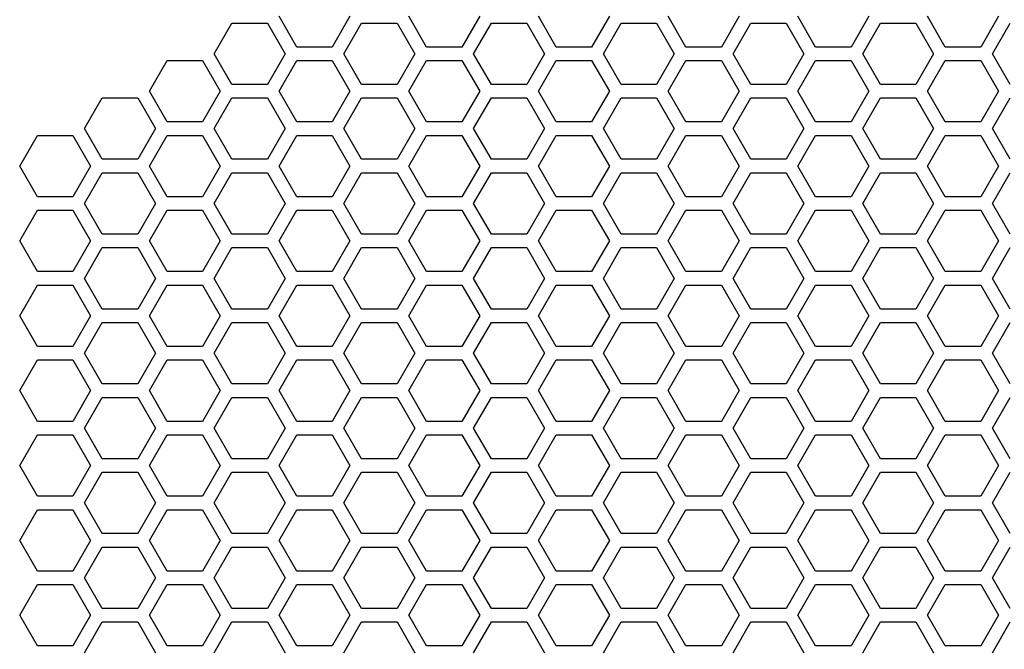
# Model space of a CAD drawing. Units: millimetres. Extents: x 13105 to 16075, y 254 to 2354.
# Drawn here: x 14059 to 14205, y 1413 to 1507 of the extents above; entities that cross this region are included whole.
import ezdxf

# ---------------------------------------------------------------- set-up
doc = ezdxf.new("R2010")
doc.units = ezdxf.units.MM
doc.header["$LTSCALE"] = 10
doc.layers.get('0').update_dxf_attribs({"linetype": 'CONTINUOUS'})

msp = doc.modelspace()

# ---------------------------------------------------------------- linework, layer by layer
at = {"color": 7, "linetype": 'Continuous'}
for p, q in [((14099.75, 1502.58), (14097.123, 1507.13)), ((14107.631, 1507.13), (14105.004, 1502.58)), ((14118.976, 1502.58), (14116.349, 1507.13)), ((14126.857, 1507.13), (14124.23, 1502.58)), ((14138.202, 1502.58), (14135.575, 1507.13)), ((14146.083, 1507.13), (14143.456, 1502.58)), ((14157.428, 1502.58), (14154.801, 1507.13)), ((14165.308, 1507.13), (14162.682, 1502.58)), ((14176.653, 1502.58), (14174.027, 1507.13)), ((14184.534, 1507.13), (14181.907, 1502.58)), ((14195.879, 1502.58), (14193.252, 1507.13)), ((14203.76, 1507.13), (14201.133, 1502.58)), ((14087.51, 1501.58), (14090.137, 1506.13)), ((14090.137, 1506.13), (14095.391, 1506.13)), ((14095.391, 1506.13), (14098.018, 1501.58)), ((14106.736, 1501.58), (14109.363, 1506.13)), ((14109.363, 1506.13), (14114.617, 1506.13)), ((14114.617, 1506.13), (14117.244, 1501.58)), ((14125.962, 1501.58), (14128.589, 1506.13)), ((14128.589, 1506.13), (14133.843, 1506.13)), ((14133.843, 1506.13), (14136.47, 1501.58)), ((14145.188, 1501.58), (14147.815, 1506.13)), ((14147.815, 1506.13), (14153.069, 1506.13)), ((14153.069, 1506.13), (14155.696, 1501.58)), ((14164.414, 1501.58), (14167.041, 1506.13)), ((14167.041, 1506.13), (14172.294, 1506.13)), ((14172.294, 1506.13), (14174.921, 1501.58)), ((14183.639, 1501.58), (14186.266, 1506.13)), ((14186.266, 1506.13), (14191.52, 1506.13)), ((14191.52, 1506.13), (14194.147, 1501.58)), ((14202.865, 1501.58), (14205.492, 1506.13)), ((14105.004, 1502.58), (14099.75, 1502.58)), ((14124.23, 1502.58), (14118.976, 1502.58)), ((14143.456, 1502.58), (14138.202, 1502.58)), ((14162.682, 1502.58), (14157.428, 1502.58)), ((14181.907, 1502.58), (14176.653, 1502.58)), ((14201.133, 1502.58), (14195.879, 1502.58)), ((14077.898, 1496.03), (14080.524, 1500.58)), ((14080.524, 1500.58), (14085.778, 1500.58)), ((14085.778, 1500.58), (14088.405, 1496.03)), ((14090.137, 1497.03), (14087.51, 1501.58)), ((14098.018, 1501.58), (14095.391, 1497.03)), ((14097.123, 1496.03), (14099.75, 1500.58)), ((14099.75, 1500.58), (14105.004, 1500.58)), ((14105.004, 1500.58), (14107.631, 1496.03)), ((14109.363, 1497.03), (14106.736, 1501.58)), ((14117.244, 1501.58), (14114.617, 1497.03)), ((14116.349, 1496.03), (14118.976, 1500.58)), ((14118.976, 1500.58), (14124.23, 1500.58)), ((14124.23, 1500.58), (14126.857, 1496.03)), ((14128.589, 1497.03), (14125.962, 1501.58)), ((14136.47, 1501.58), (14133.843, 1497.03)), ((14135.575, 1496.03), (14138.202, 1500.58)), ((14138.202, 1500.58), (14143.456, 1500.58)), ((14143.456, 1500.58), (14146.083, 1496.03)), ((14147.815, 1497.03), (14145.188, 1501.58)), ((14155.696, 1501.58), (14153.069, 1497.03)), ((14154.801, 1496.03), (14157.428, 1500.58)), ((14157.428, 1500.58), (14162.682, 1500.58)), ((14162.682, 1500.58), (14165.308, 1496.03)), ((14167.041, 1497.03), (14164.414, 1501.58)), ((14174.921, 1501.58), (14172.294, 1497.03)), ((14174.027, 1496.03), (14176.653, 1500.58)), ((14176.653, 1500.58), (14181.907, 1500.58)), ((14181.907, 1500.58), (14184.534, 1496.03)), ((14186.266, 1497.03), (14183.639, 1501.58)), ((14194.147, 1501.58), (14191.52, 1497.03)), ((14193.252, 1496.03), (14195.879, 1500.58)), ((14195.879, 1500.58), (14201.133, 1500.58)), ((14201.133, 1500.58), (14203.76, 1496.03)), ((14205.492, 1497.03), (14202.865, 1501.58)), ((14095.391, 1497.03), (14090.137, 1497.03)), ((14114.617, 1497.03), (14109.363, 1497.03)), ((14133.843, 1497.03), (14128.589, 1497.03)), ((14153.069, 1497.03), (14147.815, 1497.03)), ((14172.294, 1497.03), (14167.041, 1497.03)), ((14191.52, 1497.03), (14186.266, 1497.03)), ((14068.285, 1490.48), (14070.912, 1495.03)), ((14070.912, 1495.03), (14076.165, 1495.03)), ((14076.165, 1495.03), (14078.792, 1490.48)), ((14080.524, 1491.48), (14077.898, 1496.03)), ((14088.405, 1496.03), (14085.778, 1491.48)), ((14087.51, 1490.48), (14090.137, 1495.03)), ((14090.137, 1495.03), (14095.391, 1495.03)), ((14095.391, 1495.03), (14098.018, 1490.48)), ((14099.75, 1491.48), (14097.123, 1496.03)), ((14107.631, 1496.03), (14105.004, 1491.48)), ((14106.736, 1490.48), (14109.363, 1495.03)), ((14109.363, 1495.03), (14114.617, 1495.03)), ((14114.617, 1495.03), (14117.244, 1490.48)), ((14118.976, 1491.48), (14116.349, 1496.03)), ((14126.857, 1496.03), (14124.23, 1491.48)), ((14125.962, 1490.48), (14128.589, 1495.03)), ((14128.589, 1495.03), (14133.843, 1495.03)), ((14133.843, 1495.03), (14136.47, 1490.48)), ((14138.202, 1491.48), (14135.575, 1496.03)), ((14146.083, 1496.03), (14143.456, 1491.48)), ((14145.188, 1490.48), (14147.815, 1495.03)), ((14147.815, 1495.03), (14153.069, 1495.03)), ((14153.069, 1495.03), (14155.696, 1490.48)), ((14157.428, 1491.48), (14154.801, 1496.03)), ((14165.308, 1496.03), (14162.682, 1491.48)), ((14164.414, 1490.48), (14167.041, 1495.03)), ((14167.041, 1495.03), (14172.294, 1495.03)), ((14172.294, 1495.03), (14174.921, 1490.48)), ((14176.653, 1491.48), (14174.027, 1496.03)), ((14184.534, 1496.03), (14181.907, 1491.48)), ((14183.639, 1490.48), (14186.266, 1495.03)), ((14186.266, 1495.03), (14191.52, 1495.03)), ((14191.52, 1495.03), (14194.147, 1490.48)), ((14195.879, 1491.48), (14193.252, 1496.03)), ((14203.76, 1496.03), (14201.133, 1491.48)), ((14202.865, 1490.48), (14205.492, 1495.03)), ((14070.912, 1485.93), (14068.285, 1490.48)), ((14078.792, 1490.48), (14076.165, 1485.93)), ((14085.778, 1491.48), (14080.524, 1491.48)), ((14090.137, 1485.93), (14087.51, 1490.48)), ((14098.018, 1490.48), (14095.391, 1485.93)), ((14105.004, 1491.48), (14099.75, 1491.48)), ((14109.363, 1485.93), (14106.736, 1490.48)), ((14117.244, 1490.48), (14114.617, 1485.93)), ((14124.23, 1491.48), (14118.976, 1491.48)), ((14128.589, 1485.93), (14125.962, 1490.48)), ((14136.47, 1490.48), (14133.843, 1485.93)), ((14143.456, 1491.48), (14138.202, 1491.48)), ((14147.815, 1485.93), (14145.188, 1490.48)), ((14155.696, 1490.48), (14153.069, 1485.93)), ((14162.682, 1491.48), (14157.428, 1491.48)), ((14167.041, 1485.93), (14164.414, 1490.48)), ((14174.921, 1490.48), (14172.294, 1485.93)), ((14181.907, 1491.48), (14176.653, 1491.48)), ((14186.266, 1485.93), (14183.639, 1490.48)), ((14194.147, 1490.48), (14191.52, 1485.93)), ((14201.133, 1491.48), (14195.879, 1491.48)), ((14205.492, 1485.93), (14202.865, 1490.48)), ((14058.672, 1484.93), (14061.299, 1489.48)), ((14061.299, 1489.48), (14066.553, 1489.48)), ((14066.553, 1489.48), (14069.179, 1484.93)), ((14077.898, 1484.93), (14080.524, 1489.48)), ((14080.524, 1489.48), (14085.778, 1489.48)), ((14085.778, 1489.48), (14088.405, 1484.93)), ((14097.123, 1484.93), (14099.75, 1489.48)), ((14099.75, 1489.48), (14105.004, 1489.48)), ((14105.004, 1489.48), (14107.631, 1484.93)), ((14116.349, 1484.93), (14118.976, 1489.48)), ((14118.976, 1489.48), (14124.23, 1489.48)), ((14124.23, 1489.48), (14126.857, 1484.93)), ((14135.575, 1484.93), (14138.202, 1489.48)), ((14138.202, 1489.48), (14143.456, 1489.48)), ((14143.456, 1489.48), (14146.083, 1484.93)), ((14154.801, 1484.93), (14157.428, 1489.48)), ((14157.428, 1489.48), (14162.682, 1489.48)), ((14162.682, 1489.48), (14165.308, 1484.93)), ((14174.027, 1484.93), (14176.653, 1489.48)), ((14176.653, 1489.48), (14181.907, 1489.48)), ((14181.907, 1489.48), (14184.534, 1484.93)), ((14193.252, 1484.93), (14195.879, 1489.48)), ((14195.879, 1489.48), (14201.133, 1489.48)), ((14201.133, 1489.48), (14203.76, 1484.93)), ((14076.165, 1485.93), (14070.912, 1485.93)), ((14095.391, 1485.93), (14090.137, 1485.93)), ((14114.617, 1485.93), (14109.363, 1485.93)), ((14133.843, 1485.93), (14128.589, 1485.93)), ((14153.069, 1485.93), (14147.815, 1485.93)), ((14172.294, 1485.93), (14167.041, 1485.93)), ((14191.52, 1485.93), (14186.266, 1485.93)), ((14061.299, 1480.38), (14058.672, 1484.93)), ((14069.179, 1484.93), (14066.553, 1480.38)), ((14080.524, 1480.38), (14077.898, 1484.93)), ((14088.405, 1484.93), (14085.778, 1480.38)), ((14099.75, 1480.38), (14097.123, 1484.93)), ((14107.631, 1484.93), (14105.004, 1480.38)), ((14118.976, 1480.38), (14116.349, 1484.93)), ((14126.857, 1484.93), (14124.23, 1480.38)), ((14138.202, 1480.38), (14135.575, 1484.93)), ((14146.083, 1484.93), (14143.456, 1480.38)), ((14157.428, 1480.38), (14154.801, 1484.93)), ((14165.308, 1484.93), (14162.682, 1480.38)), ((14176.653, 1480.38), (14174.027, 1484.93)), ((14184.534, 1484.93), (14181.907, 1480.38)), ((14195.879, 1480.38), (14193.252, 1484.93)), ((14203.76, 1484.93), (14201.133, 1480.38)), ((14068.285, 1479.38), (14070.912, 1483.93)), ((14070.912, 1483.93), (14076.165, 1483.93)), ((14076.165, 1483.93), (14078.792, 1479.38)), ((14087.51, 1479.38), (14090.137, 1483.93)), ((14090.137, 1483.93), (14095.391, 1483.93)), ((14095.391, 1483.93), (14098.018, 1479.38)), ((14106.736, 1479.38), (14109.363, 1483.93)), ((14109.363, 1483.93), (14114.617, 1483.93)), ((14114.617, 1483.93), (14117.244, 1479.38)), ((14125.962, 1479.38), (14128.589, 1483.93)), ((14128.589, 1483.93), (14133.843, 1483.93)), ((14133.843, 1483.93), (14136.47, 1479.38)), ((14145.188, 1479.38), (14147.815, 1483.93)), ((14147.815, 1483.93), (14153.069, 1483.93)), ((14153.069, 1483.93), (14155.696, 1479.38)), ((14164.414, 1479.38), (14167.041, 1483.93)), ((14167.041, 1483.93), (14172.294, 1483.93)), ((14172.294, 1483.93), (14174.921, 1479.38)), ((14183.639, 1479.38), (14186.266, 1483.93)), ((14186.266, 1483.93), (14191.52, 1483.93)), ((14191.52, 1483.93), (14194.147, 1479.38)), ((14202.865, 1479.38), (14205.492, 1483.93)), ((14066.553, 1480.38), (14061.299, 1480.38)), ((14085.778, 1480.38), (14080.524, 1480.38)), ((14105.004, 1480.38), (14099.75, 1480.38)), ((14124.23, 1480.38), (14118.976, 1480.38)), ((14143.456, 1480.38), (14138.202, 1480.38)), ((14162.682, 1480.38), (14157.428, 1480.38)), ((14181.907, 1480.38), (14176.653, 1480.38)), ((14201.133, 1480.38), (14195.879, 1480.38)), ((14070.912, 1474.83), (14068.285, 1479.38)), ((14078.792, 1479.38), (14076.165, 1474.83)), ((14090.137, 1474.83), (14087.51, 1479.38)), ((14098.018, 1479.38), (14095.391, 1474.83)), ((14109.363, 1474.83), (14106.736, 1479.38)), ((14117.244, 1479.38), (14114.617, 1474.83)), ((14128.589, 1474.83), (14125.962, 1479.38)), ((14136.47, 1479.38), (14133.843, 1474.83)), ((14147.815, 1474.83), (14145.188, 1479.38)), ((14155.696, 1479.38), (14153.069, 1474.83)), ((14167.041, 1474.83), (14164.414, 1479.38)), ((14174.921, 1479.38), (14172.294, 1474.83)), ((14186.266, 1474.83), (14183.639, 1479.38)), ((14194.147, 1479.38), (14191.52, 1474.83)), ((14205.492, 1474.83), (14202.865, 1479.38)), ((14058.672, 1473.83), (14061.299, 1478.38)), ((14061.299, 1478.38), (14066.553, 1478.38)), ((14066.553, 1478.38), (14069.179, 1473.83)), ((14077.898, 1473.83), (14080.524, 1478.38)), ((14080.524, 1478.38), (14085.778, 1478.38)), ((14085.778, 1478.38), (14088.405, 1473.83)), ((14097.123, 1473.83), (14099.75, 1478.38)), ((14099.75, 1478.38), (14105.004, 1478.38)), ((14105.004, 1478.38), (14107.631, 1473.83)), ((14116.349, 1473.83), (14118.976, 1478.38)), ((14118.976, 1478.38), (14124.23, 1478.38)), ((14124.23, 1478.38), (14126.857, 1473.83)), ((14135.575, 1473.83), (14138.202, 1478.38)), ((14138.202, 1478.38), (14143.456, 1478.38)), ((14143.456, 1478.38), (14146.083, 1473.83)), ((14154.801, 1473.83), (14157.428, 1478.38)), ((14157.428, 1478.38), (14162.682, 1478.38)), ((14162.682, 1478.38), (14165.308, 1473.83)), ((14174.027, 1473.83), (14176.653, 1478.38)), ((14176.653, 1478.38), (14181.907, 1478.38)), ((14181.907, 1478.38), (14184.534, 1473.83)), ((14193.252, 1473.83), (14195.879, 1478.38)), ((14195.879, 1478.38), (14201.133, 1478.38)), ((14201.133, 1478.38), (14203.76, 1473.83)), ((14076.165, 1474.83), (14070.912, 1474.83)), ((14095.391, 1474.83), (14090.137, 1474.83)), ((14114.617, 1474.83), (14109.363, 1474.83)), ((14133.843, 1474.83), (14128.589, 1474.83)), ((14153.069, 1474.83), (14147.815, 1474.83)), ((14172.294, 1474.83), (14167.041, 1474.83)), ((14191.52, 1474.83), (14186.266, 1474.83)), ((14061.299, 1469.28), (14058.672, 1473.83)), ((14069.179, 1473.83), (14066.553, 1469.28)), ((14068.285, 1468.28), (14070.912, 1472.83)), ((14070.912, 1472.83), (14076.165, 1472.83)), ((14076.165, 1472.83), (14078.792, 1468.28)), ((14080.524, 1469.28), (14077.898, 1473.83)), ((14088.405, 1473.83), (14085.778, 1469.28)), ((14087.51, 1468.28), (14090.137, 1472.83)), ((14090.137, 1472.83), (14095.391, 1472.83)), ((14095.391, 1472.83), (14098.018, 1468.28)), ((14099.75, 1469.28), (14097.123, 1473.83)), ((14107.631, 1473.83), (14105.004, 1469.28)), ((14106.736, 1468.28), (14109.363, 1472.83)), ((14109.363, 1472.83), (14114.617, 1472.83)), ((14114.617, 1472.83), (14117.244, 1468.28)), ((14118.976, 1469.28), (14116.349, 1473.83)), ((14126.857, 1473.83), (14124.23, 1469.28)), ((14125.962, 1468.28), (14128.589, 1472.83)), ((14128.589, 1472.83), (14133.843, 1472.83)), ((14133.843, 1472.83), (14136.47, 1468.28)), ((14138.202, 1469.28), (14135.575, 1473.83)), ((14146.083, 1473.83), (14143.456, 1469.28)), ((14145.188, 1468.28), (14147.815, 1472.83)), ((14147.815, 1472.83), (14153.069, 1472.83)), ((14153.069, 1472.83), (14155.696, 1468.28)), ((14157.428, 1469.28), (14154.801, 1473.83)), ((14165.308, 1473.83), (14162.682, 1469.28)), ((14164.414, 1468.28), (14167.041, 1472.83)), ((14167.041, 1472.83), (14172.294, 1472.83)), ((14172.294, 1472.83), (14174.921, 1468.28)), ((14176.653, 1469.28), (14174.027, 1473.83)), ((14184.534, 1473.83), (14181.907, 1469.28)), ((14183.639, 1468.28), (14186.266, 1472.83)), ((14186.266, 1472.83), (14191.52, 1472.83)), ((14191.52, 1472.83), (14194.147, 1468.28)), ((14195.879, 1469.28), (14193.252, 1473.83)), ((14203.76, 1473.83), (14201.133, 1469.28)), ((14202.865, 1468.28), (14205.492, 1472.83)), ((14066.553, 1469.28), (14061.299, 1469.28)), ((14085.778, 1469.28), (14080.524, 1469.28)), ((14105.004, 1469.28), (14099.75, 1469.28)), ((14124.23, 1469.28), (14118.976, 1469.28)), ((14143.456, 1469.28), (14138.202, 1469.28)), ((14162.682, 1469.28), (14157.428, 1469.28)), ((14181.907, 1469.28), (14176.653, 1469.28)), ((14201.133, 1469.28), (14195.879, 1469.28)), ((14058.672, 1462.73), (14061.299, 1467.28)), ((14061.299, 1467.28), (14066.553, 1467.28)), ((14066.553, 1467.28), (14069.179, 1462.73)), ((14070.912, 1463.73), (14068.285, 1468.28)), ((14078.792, 1468.28), (14076.165, 1463.73)), ((14077.898, 1462.73), (14080.524, 1467.28)), ((14080.524, 1467.28), (14085.778, 1467.28)), ((14085.778, 1467.28), (14088.405, 1462.73)), ((14090.137, 1463.73), (14087.51, 1468.28)), ((14098.018, 1468.28), (14095.391, 1463.73)), ((14097.123, 1462.73), (14099.75, 1467.28)), ((14099.75, 1467.28), (14105.004, 1467.28)), ((14105.004, 1467.28), (14107.631, 1462.73)), ((14109.363, 1463.73), (14106.736, 1468.28)), ((14117.244, 1468.28), (14114.617, 1463.73)), ((14116.349, 1462.73), (14118.976, 1467.28)), ((14118.976, 1467.28), (14124.23, 1467.28)), ((14124.23, 1467.28), (14126.857, 1462.73)), ((14128.589, 1463.73), (14125.962, 1468.28)), ((14136.47, 1468.28), (14133.843, 1463.73)), ((14135.575, 1462.73), (14138.202, 1467.28)), ((14138.202, 1467.28), (14143.456, 1467.28)), ((14143.456, 1467.28), (14146.083, 1462.73)), ((14147.815, 1463.73), (14145.188, 1468.28)), ((14155.696, 1468.28), (14153.069, 1463.73)), ((14154.801, 1462.73), (14157.428, 1467.28)), ((14157.428, 1467.28), (14162.682, 1467.28)), ((14162.682, 1467.28), (14165.308, 1462.73)), ((14167.041, 1463.73), (14164.414, 1468.28)), ((14174.921, 1468.28), (14172.294, 1463.73)), ((14174.027, 1462.73), (14176.653, 1467.28)), ((14176.653, 1467.28), (14181.907, 1467.28)), ((14181.907, 1467.28), (14184.534, 1462.73)), ((14186.266, 1463.73), (14183.639, 1468.28)), ((14194.147, 1468.28), (14191.52, 1463.73)), ((14193.252, 1462.73), (14195.879, 1467.28)), ((14195.879, 1467.28), (14201.133, 1467.28)), ((14201.133, 1467.28), (14203.76, 1462.73)), ((14205.492, 1463.73), (14202.865, 1468.28)), ((14061.299, 1458.18), (14058.672, 1462.73)), ((14069.179, 1462.73), (14066.553, 1458.18)), ((14076.165, 1463.73), (14070.912, 1463.73)), ((14080.524, 1458.18), (14077.898, 1462.73)), ((14088.405, 1462.73), (14085.778, 1458.18)), ((14095.391, 1463.73), (14090.137, 1463.73)), ((14099.75, 1458.18), (14097.123, 1462.73)), ((14107.631, 1462.73), (14105.004, 1458.18)), ((14114.617, 1463.73), (14109.363, 1463.73)), ((14118.976, 1458.18), (14116.349, 1462.73)), ((14126.857, 1462.73), (14124.23, 1458.18)), ((14133.843, 1463.73), (14128.589, 1463.73)), ((14138.202, 1458.18), (14135.575, 1462.73)), ((14146.083, 1462.73), (14143.456, 1458.18)), ((14153.069, 1463.73), (14147.815, 1463.73)), ((14157.428, 1458.18), (14154.801, 1462.73)), ((14165.308, 1462.73), (14162.682, 1458.18)), ((14172.294, 1463.73), (14167.041, 1463.73)), ((14176.653, 1458.18), (14174.027, 1462.73)), ((14184.534, 1462.73), (14181.907, 1458.18)), ((14191.52, 1463.73), (14186.266, 1463.73)), ((14195.879, 1458.18), (14193.252, 1462.73)), ((14203.76, 1462.73), (14201.133, 1458.18)), ((14068.285, 1457.18), (14070.912, 1461.73)), ((14070.912, 1461.73), (14076.165, 1461.73)), ((14076.165, 1461.73), (14078.792, 1457.18)), ((14087.51, 1457.18), (14090.137, 1461.73)), ((14090.137, 1461.73), (14095.391, 1461.73)), ((14095.391, 1461.73), (14098.018, 1457.18)), ((14106.736, 1457.18), (14109.363, 1461.73)), ((14109.363, 1461.73), (14114.617, 1461.73)), ((14114.617, 1461.73), (14117.244, 1457.18)), ((14125.962, 1457.18), (14128.589, 1461.73)), ((14128.589, 1461.73), (14133.843, 1461.73)), ((14133.843, 1461.73), (14136.47, 1457.18)), ((14145.188, 1457.18), (14147.815, 1461.73)), ((14147.815, 1461.73), (14153.069, 1461.73)), ((14153.069, 1461.73), (14155.696, 1457.18)), ((14164.414, 1457.18), (14167.041, 1461.73)), ((14167.041, 1461.73), (14172.294, 1461.73)), ((14172.294, 1461.73), (14174.921, 1457.18)), ((14183.639, 1457.18), (14186.266, 1461.73)), ((14186.266, 1461.73), (14191.52, 1461.73)), ((14191.52, 1461.73), (14194.147, 1457.18)), ((14202.865, 1457.18), (14205.492, 1461.73)), ((14066.553, 1458.18), (14061.299, 1458.18)), ((14085.778, 1458.18), (14080.524, 1458.18)), ((14105.004, 1458.18), (14099.75, 1458.18)), ((14124.23, 1458.18), (14118.976, 1458.18)), ((14143.456, 1458.18), (14138.202, 1458.18)), ((14162.682, 1458.18), (14157.428, 1458.18)), ((14181.907, 1458.18), (14176.653, 1458.18)), ((14201.133, 1458.18), (14195.879, 1458.18)), ((14070.912, 1452.63), (14068.285, 1457.18)), ((14078.792, 1457.18), (14076.165, 1452.63)), ((14090.137, 1452.63), (14087.51, 1457.18)), ((14098.018, 1457.18), (14095.391, 1452.63)), ((14109.363, 1452.63), (14106.736, 1457.18)), ((14117.244, 1457.18), (14114.617, 1452.63)), ((14128.589, 1452.63), (14125.962, 1457.18)), ((14136.47, 1457.18), (14133.843, 1452.63)), ((14147.815, 1452.63), (14145.188, 1457.18)), ((14155.696, 1457.18), (14153.069, 1452.63)), ((14167.041, 1452.63), (14164.414, 1457.18)), ((14174.921, 1457.18), (14172.294, 1452.63)), ((14186.266, 1452.63), (14183.639, 1457.18)), ((14194.147, 1457.18), (14191.52, 1452.63)), ((14205.492, 1452.63), (14202.865, 1457.18)), ((14058.672, 1451.63), (14061.299, 1456.18)), ((14061.299, 1456.18), (14066.553, 1456.18)), ((14066.553, 1456.18), (14069.179, 1451.63)), ((14077.898, 1451.63), (14080.524, 1456.18)), ((14080.524, 1456.18), (14085.778, 1456.18)), ((14085.778, 1456.18), (14088.405, 1451.63)), ((14097.123, 1451.63), (14099.75, 1456.18)), ((14099.75, 1456.18), (14105.004, 1456.18)), ((14105.004, 1456.18), (14107.631, 1451.63)), ((14116.349, 1451.63), (14118.976, 1456.18)), ((14118.976, 1456.18), (14124.23, 1456.18)), ((14124.23, 1456.18), (14126.857, 1451.63)), ((14135.575, 1451.63), (14138.202, 1456.18)), ((14138.202, 1456.18), (14143.456, 1456.18)), ((14143.456, 1456.18), (14146.083, 1451.63)), ((14154.801, 1451.63), (14157.428, 1456.18)), ((14157.428, 1456.18), (14162.682, 1456.18)), ((14162.682, 1456.18), (14165.308, 1451.63)), ((14174.027, 1451.63), (14176.653, 1456.18)), ((14176.653, 1456.18), (14181.907, 1456.18)), ((14181.907, 1456.18), (14184.534, 1451.63)), ((14193.252, 1451.63), (14195.879, 1456.18)), ((14195.879, 1456.18), (14201.133, 1456.18)), ((14201.133, 1456.18), (14203.76, 1451.63)), ((14076.165, 1452.63), (14070.912, 1452.63)), ((14095.391, 1452.63), (14090.137, 1452.63)), ((14114.617, 1452.63), (14109.363, 1452.63)), ((14133.843, 1452.63), (14128.589, 1452.63)), ((14153.069, 1452.63), (14147.815, 1452.63)), ((14172.294, 1452.63), (14167.041, 1452.63)), ((14191.52, 1452.63), (14186.266, 1452.63)), ((14061.299, 1447.08), (14058.672, 1451.63)), ((14069.179, 1451.63), (14066.553, 1447.08)), ((14080.524, 1447.08), (14077.898, 1451.63)), ((14088.405, 1451.63), (14085.778, 1447.08)), ((14099.75, 1447.08), (14097.123, 1451.63)), ((14107.631, 1451.63), (14105.004, 1447.08)), ((14118.976, 1447.08), (14116.349, 1451.63)), ((14126.857, 1451.63), (14124.23, 1447.08)), ((14138.202, 1447.08), (14135.575, 1451.63)), ((14146.083, 1451.63), (14143.456, 1447.08)), ((14157.428, 1447.08), (14154.801, 1451.63)), ((14165.308, 1451.63), (14162.682, 1447.08)), ((14176.653, 1447.08), (14174.027, 1451.63)), ((14184.534, 1451.63), (14181.907, 1447.08)), ((14195.879, 1447.08), (14193.252, 1451.63)), ((14203.76, 1451.63), (14201.133, 1447.08)), ((14068.285, 1446.08), (14070.912, 1450.63)), ((14070.912, 1450.63), (14076.165, 1450.63)), ((14076.165, 1450.63), (14078.792, 1446.08)), ((14087.51, 1446.08), (14090.137, 1450.63)), ((14090.137, 1450.63), (14095.391, 1450.63)), ((14095.391, 1450.63), (14098.018, 1446.08)), ((14106.736, 1446.08), (14109.363, 1450.63)), ((14109.363, 1450.63), (14114.617, 1450.63)), ((14114.617, 1450.63), (14117.244, 1446.08)), ((14125.962, 1446.08), (14128.589, 1450.63)), ((14128.589, 1450.63), (14133.843, 1450.63)), ((14133.843, 1450.63), (14136.47, 1446.08)), ((14145.188, 1446.08), (14147.815, 1450.63)), ((14147.815, 1450.63), (14153.069, 1450.63)), ((14153.069, 1450.63), (14155.696, 1446.08)), ((14164.414, 1446.08), (14167.041, 1450.63)), ((14167.041, 1450.63), (14172.294, 1450.63)), ((14172.294, 1450.63), (14174.921, 1446.08)), ((14183.639, 1446.08), (14186.266, 1450.63)), ((14186.266, 1450.63), (14191.52, 1450.63)), ((14191.52, 1450.63), (14194.147, 1446.08)), ((14202.865, 1446.08), (14205.492, 1450.63)), ((14066.553, 1447.08), (14061.299, 1447.08)), ((14085.778, 1447.08), (14080.524, 1447.08)), ((14105.004, 1447.08), (14099.75, 1447.08)), ((14124.23, 1447.08), (14118.976, 1447.08)), ((14143.456, 1447.08), (14138.202, 1447.08)), ((14162.682, 1447.08), (14157.428, 1447.08)), ((14181.907, 1447.08), (14176.653, 1447.08)), ((14201.133, 1447.08), (14195.879, 1447.08)), ((14058.672, 1440.53), (14061.299, 1445.08)), ((14061.299, 1445.08), (14066.553, 1445.08)), ((14066.553, 1445.08), (14069.179, 1440.53)), ((14070.912, 1441.53), (14068.285, 1446.08)), ((14078.792, 1446.08), (14076.165, 1441.53)), ((14077.898, 1440.53), (14080.524, 1445.08)), ((14080.524, 1445.08), (14085.778, 1445.08)), ((14085.778, 1445.08), (14088.405, 1440.53)), ((14090.137, 1441.53), (14087.51, 1446.08)), ((14098.018, 1446.08), (14095.391, 1441.53)), ((14097.123, 1440.53), (14099.75, 1445.08)), ((14099.75, 1445.08), (14105.004, 1445.08)), ((14105.004, 1445.08), (14107.631, 1440.53)), ((14109.363, 1441.53), (14106.736, 1446.08)), ((14117.244, 1446.08), (14114.617, 1441.53)), ((14116.349, 1440.53), (14118.976, 1445.08)), ((14118.976, 1445.08), (14124.23, 1445.08)), ((14124.23, 1445.08), (14126.857, 1440.53)), ((14128.589, 1441.53), (14125.962, 1446.08)), ((14136.47, 1446.08), (14133.843, 1441.53)), ((14135.575, 1440.53), (14138.202, 1445.08)), ((14138.202, 1445.08), (14143.456, 1445.08)), ((14143.456, 1445.08), (14146.083, 1440.53)), ((14147.815, 1441.53), (14145.188, 1446.08)), ((14155.696, 1446.08), (14153.069, 1441.53)), ((14154.801, 1440.53), (14157.428, 1445.08)), ((14157.428, 1445.08), (14162.682, 1445.08)), ((14162.682, 1445.08), (14165.308, 1440.53)), ((14167.041, 1441.53), (14164.414, 1446.08)), ((14174.921, 1446.08), (14172.294, 1441.53)), ((14174.027, 1440.53), (14176.653, 1445.08)), ((14176.653, 1445.08), (14181.907, 1445.08)), ((14181.907, 1445.08), (14184.534, 1440.53)), ((14186.266, 1441.53), (14183.639, 1446.08)), ((14194.147, 1446.08), (14191.52, 1441.53)), ((14193.252, 1440.53), (14195.879, 1445.08)), ((14195.879, 1445.08), (14201.133, 1445.08)), ((14201.133, 1445.08), (14203.76, 1440.53)), ((14205.492, 1441.53), (14202.865, 1446.08)), ((14076.165, 1441.53), (14070.912, 1441.53)), ((14095.391, 1441.53), (14090.137, 1441.53)), ((14114.617, 1441.53), (14109.363, 1441.53)), ((14133.843, 1441.53), (14128.589, 1441.53)), ((14153.069, 1441.53), (14147.815, 1441.53)), ((14172.294, 1441.53), (14167.041, 1441.53)), ((14191.52, 1441.53), (14186.266, 1441.53)), ((14061.299, 1435.98), (14058.672, 1440.53)), ((14069.179, 1440.53), (14066.553, 1435.98)), ((14068.285, 1434.98), (14070.912, 1439.53)), ((14070.912, 1439.53), (14076.165, 1439.53)), ((14076.165, 1439.53), (14078.792, 1434.98)), ((14080.524, 1435.98), (14077.898, 1440.53)), ((14088.405, 1440.53), (14085.778, 1435.98)), ((14087.51, 1434.98), (14090.137, 1439.53)), ((14090.137, 1439.53), (14095.391, 1439.53)), ((14095.391, 1439.53), (14098.018, 1434.98)), ((14099.75, 1435.98), (14097.123, 1440.53)), ((14107.631, 1440.53), (14105.004, 1435.98)), ((14106.736, 1434.98), (14109.363, 1439.53)), ((14109.363, 1439.53), (14114.617, 1439.53)), ((14114.617, 1439.53), (14117.244, 1434.98)), ((14118.976, 1435.98), (14116.349, 1440.53)), ((14126.857, 1440.53), (14124.23, 1435.98)), ((14125.962, 1434.98), (14128.589, 1439.53)), ((14128.589, 1439.53), (14133.843, 1439.53)), ((14133.843, 1439.53), (14136.47, 1434.98)), ((14138.202, 1435.98), (14135.575, 1440.53)), ((14146.083, 1440.53), (14143.456, 1435.98)), ((14145.188, 1434.98), (14147.815, 1439.53)), ((14147.815, 1439.53), (14153.069, 1439.53)), ((14153.069, 1439.53), (14155.696, 1434.98)), ((14157.428, 1435.98), (14154.801, 1440.53)), ((14165.308, 1440.53), (14162.682, 1435.98)), ((14164.414, 1434.98), (14167.041, 1439.53)), ((14167.041, 1439.53), (14172.294, 1439.53)), ((14172.294, 1439.53), (14174.921, 1434.98)), ((14176.653, 1435.98), (14174.027, 1440.53)), ((14184.534, 1440.53), (14181.907, 1435.98)), ((14183.639, 1434.98), (14186.266, 1439.53)), ((14186.266, 1439.53), (14191.52, 1439.53)), ((14191.52, 1439.53), (14194.147, 1434.98)), ((14195.879, 1435.98), (14193.252, 1440.53)), ((14203.76, 1440.53), (14201.133, 1435.98)), ((14202.865, 1434.98), (14205.492, 1439.53)), ((14066.553, 1435.98), (14061.299, 1435.98)), ((14070.912, 1430.43), (14068.285, 1434.98)), ((14078.792, 1434.98), (14076.165, 1430.43)), ((14085.778, 1435.98), (14080.524, 1435.98)), ((14090.137, 1430.43), (14087.51, 1434.98)), ((14098.018, 1434.98), (14095.391, 1430.43)), ((14105.004, 1435.98), (14099.75, 1435.98)), ((14109.363, 1430.43), (14106.736, 1434.98)), ((14117.244, 1434.98), (14114.617, 1430.43)), ((14124.23, 1435.98), (14118.976, 1435.98)), ((14128.589, 1430.43), (14125.962, 1434.98)), ((14136.47, 1434.98), (14133.843, 1430.43)), ((14143.456, 1435.98), (14138.202, 1435.98)), ((14147.815, 1430.43), (14145.188, 1434.98)), ((14155.696, 1434.98), (14153.069, 1430.43)), ((14162.682, 1435.98), (14157.428, 1435.98)), ((14167.041, 1430.43), (14164.414, 1434.98)), ((14174.921, 1434.98), (14172.294, 1430.43)), ((14181.907, 1435.98), (14176.653, 1435.98)), ((14186.266, 1430.43), (14183.639, 1434.98)), ((14194.147, 1434.98), (14191.52, 1430.43)), ((14201.133, 1435.98), (14195.879, 1435.98)), ((14205.492, 1430.43), (14202.865, 1434.98)), ((14058.672, 1429.43), (14061.299, 1433.98)), ((14061.299, 1433.98), (14066.553, 1433.98)), ((14066.553, 1433.98), (14069.179, 1429.43)), ((14077.898, 1429.43), (14080.524, 1433.98)), ((14080.524, 1433.98), (14085.778, 1433.98)), ((14085.778, 1433.98), (14088.405, 1429.43)), ((14097.123, 1429.43), (14099.75, 1433.98)), ((14099.75, 1433.98), (14105.004, 1433.98)), ((14105.004, 1433.98), (14107.631, 1429.43)), ((14116.349, 1429.43), (14118.976, 1433.98)), ((14118.976, 1433.98), (14124.23, 1433.98)), ((14124.23, 1433.98), (14126.857, 1429.43)), ((14135.575, 1429.43), (14138.202, 1433.98)), ((14138.202, 1433.98), (14143.456, 1433.98)), ((14143.456, 1433.98), (14146.083, 1429.43)), ((14154.801, 1429.43), (14157.428, 1433.98)), ((14157.428, 1433.98), (14162.682, 1433.98)), ((14162.682, 1433.98), (14165.308, 1429.43)), ((14174.027, 1429.43), (14176.653, 1433.98)), ((14176.653, 1433.98), (14181.907, 1433.98)), ((14181.907, 1433.98), (14184.534, 1429.43)), ((14193.252, 1429.43), (14195.879, 1433.98)), ((14195.879, 1433.98), (14201.133, 1433.98)), ((14201.133, 1433.98), (14203.76, 1429.43)), ((14076.165, 1430.43), (14070.912, 1430.43)), ((14095.391, 1430.43), (14090.137, 1430.43)), ((14114.617, 1430.43), (14109.363, 1430.43)), ((14133.843, 1430.43), (14128.589, 1430.43)), ((14153.069, 1430.43), (14147.815, 1430.43)), ((14172.294, 1430.43), (14167.041, 1430.43)), ((14191.52, 1430.43), (14186.266, 1430.43)), ((14061.299, 1424.88), (14058.672, 1429.43)), ((14069.179, 1429.43), (14066.553, 1424.88)), ((14080.524, 1424.88), (14077.898, 1429.43)), ((14088.405, 1429.43), (14085.778, 1424.88)), ((14099.75, 1424.88), (14097.123, 1429.43)), ((14107.631, 1429.43), (14105.004, 1424.88)), ((14118.976, 1424.88), (14116.349, 1429.43)), ((14126.857, 1429.43), (14124.23, 1424.88)), ((14138.202, 1424.88), (14135.575, 1429.43)), ((14146.083, 1429.43), (14143.456, 1424.88)), ((14157.428, 1424.88), (14154.801, 1429.43)), ((14165.308, 1429.43), (14162.682, 1424.88)), ((14176.653, 1424.88), (14174.027, 1429.43)), ((14184.534, 1429.43), (14181.907, 1424.88)), ((14195.879, 1424.88), (14193.252, 1429.43)), ((14203.76, 1429.43), (14201.133, 1424.88)), ((14068.285, 1423.88), (14070.912, 1428.43)), ((14070.912, 1428.43), (14076.165, 1428.43)), ((14076.165, 1428.43), (14078.792, 1423.88)), ((14087.51, 1423.88), (14090.137, 1428.43)), ((14090.137, 1428.43), (14095.391, 1428.43)), ((14095.391, 1428.43), (14098.018, 1423.88)), ((14106.736, 1423.88), (14109.363, 1428.43)), ((14109.363, 1428.43), (14114.617, 1428.43)), ((14114.617, 1428.43), (14117.244, 1423.88)), ((14125.962, 1423.88), (14128.589, 1428.43)), ((14128.589, 1428.43), (14133.843, 1428.43)), ((14133.843, 1428.43), (14136.47, 1423.88)), ((14145.188, 1423.88), (14147.815, 1428.43)), ((14147.815, 1428.43), (14153.069, 1428.43)), ((14153.069, 1428.43), (14155.696, 1423.88)), ((14164.414, 1423.88), (14167.041, 1428.43)), ((14167.041, 1428.43), (14172.294, 1428.43)), ((14172.294, 1428.43), (14174.921, 1423.88)), ((14183.639, 1423.88), (14186.266, 1428.43)), ((14186.266, 1428.43), (14191.52, 1428.43)), ((14191.52, 1428.43), (14194.147, 1423.88)), ((14202.865, 1423.88), (14205.492, 1428.43)), ((14066.553, 1424.88), (14061.299, 1424.88)), ((14085.778, 1424.88), (14080.524, 1424.88)), ((14105.004, 1424.88), (14099.75, 1424.88)), ((14124.23, 1424.88), (14118.976, 1424.88)), ((14143.456, 1424.88), (14138.202, 1424.88)), ((14162.682, 1424.88), (14157.428, 1424.88)), ((14181.907, 1424.88), (14176.653, 1424.88)), ((14201.133, 1424.88), (14195.879, 1424.88)), ((14070.912, 1419.33), (14068.285, 1423.88)), ((14078.792, 1423.88), (14076.165, 1419.33)), ((14090.137, 1419.33), (14087.51, 1423.88)), ((14098.018, 1423.88), (14095.391, 1419.33)), ((14109.363, 1419.33), (14106.736, 1423.88)), ((14117.244, 1423.88), (14114.617, 1419.33)), ((14128.589, 1419.33), (14125.962, 1423.88)), ((14136.47, 1423.88), (14133.843, 1419.33)), ((14147.815, 1419.33), (14145.188, 1423.88)), ((14155.696, 1423.88), (14153.069, 1419.33)), ((14167.041, 1419.33), (14164.414, 1423.88)), ((14174.921, 1423.88), (14172.294, 1419.33)), ((14186.266, 1419.33), (14183.639, 1423.88)), ((14194.147, 1423.88), (14191.52, 1419.33)), ((14205.492, 1419.33), (14202.865, 1423.88)), ((14058.672, 1418.33), (14061.299, 1422.88)), ((14061.299, 1422.88), (14066.553, 1422.88)), ((14066.553, 1422.88), (14069.179, 1418.33)), ((14077.898, 1418.33), (14080.524, 1422.88)), ((14080.524, 1422.88), (14085.778, 1422.88)), ((14085.778, 1422.88), (14088.405, 1418.33)), ((14097.123, 1418.33), (14099.75, 1422.88)), ((14099.75, 1422.88), (14105.004, 1422.88)), ((14105.004, 1422.88), (14107.631, 1418.33)), ((14116.349, 1418.33), (14118.976, 1422.88)), ((14118.976, 1422.88), (14124.23, 1422.88)), ((14124.23, 1422.88), (14126.857, 1418.33)), ((14135.575, 1418.33), (14138.202, 1422.88)), ((14138.202, 1422.88), (14143.456, 1422.88)), ((14143.456, 1422.88), (14146.083, 1418.33)), ((14154.801, 1418.33), (14157.428, 1422.88)), ((14157.428, 1422.88), (14162.682, 1422.88)), ((14162.682, 1422.88), (14165.308, 1418.33)), ((14174.027, 1418.33), (14176.653, 1422.88)), ((14176.653, 1422.88), (14181.907, 1422.88)), ((14181.907, 1422.88), (14184.534, 1418.33)), ((14193.252, 1418.33), (14195.879, 1422.88)), ((14195.879, 1422.88), (14201.133, 1422.88)), ((14201.133, 1422.88), (14203.76, 1418.33)), ((14076.165, 1419.33), (14070.912, 1419.33)), ((14095.391, 1419.33), (14090.137, 1419.33)), ((14114.617, 1419.33), (14109.363, 1419.33)), ((14133.843, 1419.33), (14128.589, 1419.33)), ((14153.069, 1419.33), (14147.815, 1419.33)), ((14172.294, 1419.33), (14167.041, 1419.33)), ((14191.52, 1419.33), (14186.266, 1419.33)), ((14061.299, 1413.78), (14058.672, 1418.33)), ((14069.179, 1418.33), (14066.553, 1413.78)), ((14068.285, 1412.78), (14070.912, 1417.33)), ((14070.912, 1417.33), (14076.165, 1417.33)), ((14076.165, 1417.33), (14078.792, 1412.78)), ((14080.524, 1413.78), (14077.898, 1418.33)), ((14088.405, 1418.33), (14085.778, 1413.78)), ((14087.51, 1412.78), (14090.137, 1417.33)), ((14090.137, 1417.33), (14095.391, 1417.33)), ((14095.391, 1417.33), (14098.018, 1412.78)), ((14099.75, 1413.78), (14097.123, 1418.33)), ((14107.631, 1418.33), (14105.004, 1413.78)), ((14106.736, 1412.78), (14109.363, 1417.33)), ((14109.363, 1417.33), (14114.617, 1417.33)), ((14114.617, 1417.33), (14117.244, 1412.78)), ((14118.976, 1413.78), (14116.349, 1418.33)), ((14126.857, 1418.33), (14124.23, 1413.78)), ((14125.962, 1412.78), (14128.589, 1417.33)), ((14128.589, 1417.33), (14133.843, 1417.33)), ((14133.843, 1417.33), (14136.47, 1412.78)), ((14138.202, 1413.78), (14135.575, 1418.33)), ((14146.083, 1418.33), (14143.456, 1413.78)), ((14145.188, 1412.78), (14147.815, 1417.33)), ((14147.815, 1417.33), (14153.069, 1417.33)), ((14153.069, 1417.33), (14155.696, 1412.78)), ((14157.428, 1413.78), (14154.801, 1418.33)), ((14165.308, 1418.33), (14162.682, 1413.78)), ((14164.414, 1412.78), (14167.041, 1417.33)), ((14167.041, 1417.33), (14172.294, 1417.33)), ((14172.294, 1417.33), (14174.921, 1412.78)), ((14176.653, 1413.78), (14174.027, 1418.33)), ((14184.534, 1418.33), (14181.907, 1413.78)), ((14183.639, 1412.78), (14186.266, 1417.33)), ((14186.266, 1417.33), (14191.52, 1417.33)), ((14191.52, 1417.33), (14194.147, 1412.78)), ((14195.879, 1413.78), (14193.252, 1418.33)), ((14203.76, 1418.33), (14201.133, 1413.78)), ((14202.865, 1412.78), (14205.492, 1417.33)), ((14066.553, 1413.78), (14061.299, 1413.78)), ((14085.778, 1413.78), (14080.524, 1413.78)), ((14105.004, 1413.78), (14099.75, 1413.78)), ((14124.23, 1413.78), (14118.976, 1413.78)), ((14143.456, 1413.78), (14138.202, 1413.78)), ((14162.682, 1413.78), (14157.428, 1413.78)), ((14181.907, 1413.78), (14176.653, 1413.78)), ((14201.133, 1413.78), (14195.879, 1413.78))]:
    msp.add_line(p, q, dxfattribs=at)

doc.saveas('drawing.dxf')
